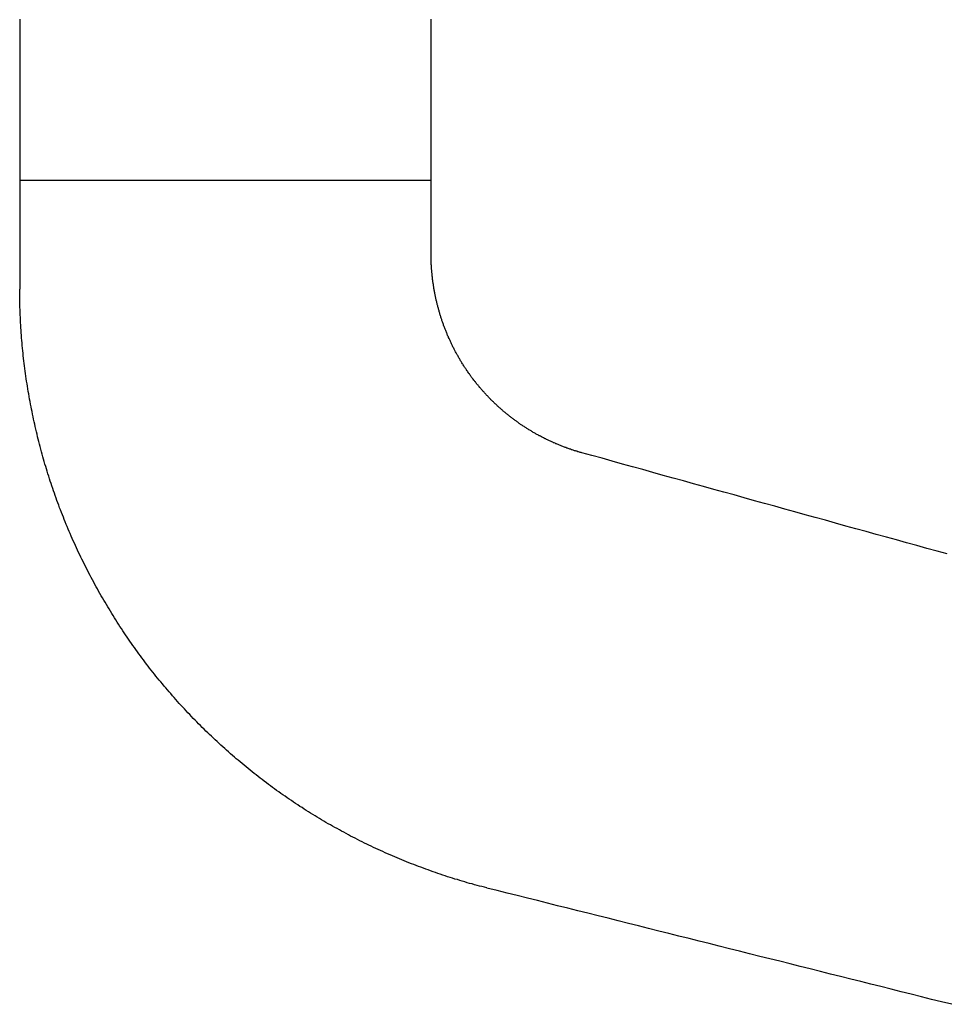
# Model space of a CAD drawing. Extents: x -231 to 59, y -181 to 1000.
# Drawn here: x -216 to -211, y 559 to 564 of the extents above; entities that cross this region are included whole.
import ezdxf

# ---------------------------------------------------------------- set-up
doc = ezdxf.new("R2010")
doc.units = 0
doc.header["$LTSCALE"] = 10
doc.linetypes.add('VERDECKT', pattern=[0.375, 0.25, -0.125])
doc.layers.get('0').update_dxf_attribs({"linetype": 'CONTINUOUS'})
doc.layers.add('STEMPEL', color=3, linetype='CONTINUOUS')

# ---------------------------------------------------------------- blocks, each defined once
blk = doc.blocks.new('A$C83A87D24')
at = {"color": 1, "linetype": 'VERDECKT', "extrusion": (2e-16, 1, -2e-16)}
blk.add_line((-63.5, 563), (-65.5, 563), dxfattribs=at)
at = {"color": 1}
for points in [[(-63.5, 562.64, 0), (-63.5, 562.64, 0), (-63.5, 562.641, 0), (-63.5, 562.641, 0), (-63.5, 562.641, 0), (-63.5, 562.641, 0), (-63.5, 562.641, 0), (-63.5, 562.641, 0), (-63.5, 562.641, 0), (-63.5, 562.641, 0), (-63.5, 562.642, 0), (-63.5, 562.642, 0), (-63.5, 562.642, 0), (-63.5, 562.643, 0), (-63.5, 562.643, 0), (-63.5, 562.643, 0), (-63.5, 562.644, 0), (-63.5, 562.644, 0), (-63.5, 562.644, 0), (-63.5, 562.645, 0), (-63.5, 562.645, 0), (-63.5, 562.646, 0), (-63.5, 562.646, 0), (-63.5, 562.647, 0), (-63.5, 562.647, 0), (-63.5, 562.648, 0), (-63.5, 562.649, 0), (-63.5, 562.649, 0), (-63.5, 562.65, 0), (-63.5, 562.651, 0), (-63.5, 562.651, 0), (-63.5, 562.652, 0), (-63.5, 562.653, 0), (-63.5, 562.654, 0), (-63.5, 562.654, 0), (-63.5, 562.655, 0), (-63.5, 562.656, 0), (-63.5, 562.657, 0), (-63.5, 562.658, 0), (-63.5, 562.659, 0), (-63.5, 562.66, 0), (-63.5, 562.661, 0), (-63.5, 562.662, 0), (-63.5, 562.663, 0), (-63.5, 562.664, 0), (-63.5, 562.665, 0), (-63.5, 562.666, 0), (-63.5, 562.667, 0), (-63.5, 562.668, 0), (-63.5, 562.67, 0), (-63.5, 562.671, 0), (-63.5, 562.672, 0), (-63.5, 562.673, 0), (-63.5, 562.675, 0), (-63.5, 562.676, 0), (-63.5, 562.677, 0), (-63.5, 562.679, 0), (-63.5, 562.68, 0), (-63.5, 562.681, 0), (-63.5, 562.683, 0), (-63.5, 562.684, 0), (-63.5, 562.686, 0), (-63.5, 562.687, 0), (-63.5, 562.689, 0), (-63.5, 562.69, 0), (-63.5, 562.692, 0), (-63.5, 562.693, 0), (-63.5, 562.695, 0), (-63.5, 562.697, 0), (-63.5, 562.698, 0), (-63.5, 562.7, 0), (-63.5, 562.702, 0), (-63.5, 562.703, 0), (-63.5, 562.705, 0), (-63.5, 562.707, 0), (-63.5, 562.709, 0), (-63.5, 562.711, 0), (-63.5, 562.713, 0), (-63.5, 562.714, 0), (-63.5, 562.716, 0), (-63.5, 562.718, 0), (-63.5, 562.72, 0), (-63.5, 562.722, 0), (-63.5, 562.724, 0), (-63.5, 562.726, 0), (-63.5, 562.728, 0), (-63.5, 562.73, 0), (-63.5, 562.733, 0), (-63.5, 562.735, 0), (-63.5, 562.737, 0), (-63.5, 562.739, 0), (-63.5, 562.741, 0), (-63.5, 562.743, 0), (-63.5, 562.746, 0), (-63.5, 562.748, 0), (-63.5, 562.75, 0), (-63.5, 562.753, 0), (-63.5, 562.755, 0), (-63.5, 562.757, 0), (-63.5, 562.76, 0), (-63.5, 562.762, 0), (-63.5, 562.765, 0), (-63.5, 562.767, 0), (-63.5, 562.77, 0), (-63.5, 562.772, 0), (-63.5, 562.775, 0), (-63.5, 562.777, 0), (-63.5, 562.78, 0), (-63.5, 562.782, 0), (-63.5, 562.785, 0), (-63.5, 562.788, 0), (-63.5, 562.79, 0), (-63.5, 562.793, 0), (-63.5, 562.796, 0), (-63.5, 562.799, 0), (-63.5, 562.802, 0), (-63.5, 562.804, 0), (-63.5, 562.807, 0), (-63.5, 562.81, 0), (-63.5, 562.813, 0), (-63.5, 562.816, 0), (-63.5, 562.819, 0), (-63.5, 562.822, 0), (-63.5, 562.825, 0), (-63.5, 562.828, 0), (-63.5, 562.831, 0), (-63.5, 562.834, 0), (-63.5, 562.837, 0), (-63.5, 562.84, 0), (-63.5, 562.843, 0), (-63.5, 562.846, 0), (-63.5, 562.849, 0), (-63.5, 562.853, 0), (-63.5, 562.856, 0), (-63.5, 562.859, 0), (-63.5, 562.862, 0), (-63.5, 562.866, 0), (-63.5, 562.869, 0), (-63.5, 562.872, 0), (-63.5, 562.876, 0), (-63.5, 562.879, 0), (-63.5, 562.883, 0), (-63.5, 562.886, 0), (-63.5, 562.889, 0), (-63.5, 562.893, 0), (-63.5, 562.896, 0), (-63.5, 562.9, 0), (-63.5, 562.904, 0), (-63.5, 562.907, 0), (-63.5, 562.911, 0), (-63.5, 562.914, 0), (-63.5, 562.918, 0), (-63.5, 562.922, 0), (-63.5, 562.925, 0), (-63.5, 562.929, 0), (-63.5, 562.933, 0), (-63.5, 562.937, 0), (-63.5, 562.94, 0), (-63.5, 562.944, 0), (-63.5, 562.948, 0), (-63.5, 562.952, 0), (-63.5, 562.956, 0), (-63.5, 562.96, 0), (-63.5, 562.964, 0), (-63.5, 562.968, 0), (-63.5, 562.972, 0), (-63.5, 562.976, 0), (-63.5, 562.98, 0), (-63.5, 562.984, 0), (-63.5, 562.988, 0), (-63.5, 562.992, 0), (-63.5, 562.996, 0), (-63.5, 563, 0), (-63.5, 563.004, 0), (-63.5, 563.009, 0), (-63.5, 563.013, 0), (-63.5, 563.017, 0), (-63.5, 563.021, 0), (-63.5, 563.026, 0), (-63.5, 563.03, 0), (-63.5, 563.034, 0), (-63.5, 563.039, 0), (-63.5, 563.043, 0), (-63.5, 563.047, 0), (-63.5, 563.052, 0), (-63.5, 563.056, 0), (-63.5, 563.061, 0), (-63.5, 563.065, 0), (-63.5, 563.07, 0), (-63.5, 563.074, 0), (-63.5, 563.079, 0), (-63.5, 563.084, 0), (-63.5, 563.088, 0), (-63.5, 563.093, 0), (-63.5, 563.098, 0), (-63.5, 563.102, 0), (-63.5, 563.107, 0), (-63.5, 563.112, 0), (-63.5, 563.116, 0), (-63.5, 563.121, 0), (-63.5, 563.126, 0), (-63.5, 563.131, 0), (-63.5, 563.136, 0), (-63.5, 563.141, 0), (-63.5, 563.145, 0), (-63.5, 563.15, 0), (-63.5, 563.155, 0), (-63.5, 563.16, 0), (-63.5, 563.165, 0), (-63.5, 563.17, 0), (-63.5, 563.175, 0), (-63.5, 563.18, 0), (-63.5, 563.185, 0), (-63.5, 563.191, 0), (-63.5, 563.196, 0), (-63.5, 563.201, 0), (-63.5, 563.206, 0), (-63.5, 563.211, 0), (-63.5, 563.216, 0), (-63.5, 563.222, 0), (-63.5, 563.227, 0), (-63.5, 563.232, 0), (-63.5, 563.237, 0), (-63.5, 563.243, 0), (-63.5, 563.248, 0), (-63.5, 563.253, 0), (-63.5, 563.259, 0), (-63.5, 563.264, 0), (-63.5, 563.27, 0), (-63.5, 563.275, 0), (-63.5, 563.281, 0), (-63.5, 563.286, 0), (-63.5, 563.292, 0), (-63.5, 563.297, 0), (-63.5, 563.303, 0), (-63.5, 563.308, 0), (-63.5, 563.314, 0), (-63.5, 563.32, 0), (-63.5, 563.325, 0), (-63.5, 563.331, 0), (-63.5, 563.337, 0), (-63.5, 563.342, 0), (-63.5, 563.348, 0), (-63.5, 563.354, 0), (-63.5, 563.36, 0), (-63.5, 563.365, 0), (-63.5, 563.371, 0), (-63.5, 563.377, 0), (-63.5, 563.383, 0), (-63.5, 563.389, 0), (-63.5, 563.395, 0), (-63.5, 563.401, 0), (-63.5, 563.407, 0), (-63.5, 563.413, 0), (-63.5, 563.419, 0), (-63.5, 563.425, 0), (-63.5, 563.431, 0), (-63.5, 563.437, 0), (-63.5, 563.443, 0), (-63.5, 563.449, 0), (-63.5, 563.455, 0), (-63.5, 563.462, 0), (-63.5, 563.468, 0), (-63.5, 563.474, 0), (-63.5, 563.48, 0), (-63.5, 563.486, 0), (-63.5, 563.493, 0), (-63.5, 563.499, 0), (-63.5, 563.505, 0), (-63.5, 563.512, 0), (-63.5, 563.518, 0), (-63.5, 563.525, 0), (-63.5, 563.531, 0), (-63.5, 563.537, 0), (-63.5, 563.544, 0), (-63.5, 563.55, 0), (-63.5, 563.557, 0), (-63.5, 563.563, 0), (-63.5, 563.57, 0), (-63.5, 563.577, 0), (-63.5, 563.583, 0), (-63.5, 563.59, 0), (-63.5, 563.596, 0), (-63.5, 563.603, 0), (-63.5, 563.61, 0), (-63.5, 563.617, 0), (-63.5, 563.623, 0), (-63.5, 563.63, 0), (-63.5, 563.637, 0), (-63.5, 563.644, 0), (-63.5, 563.651, 0), (-63.5, 563.657, 0), (-63.5, 563.664, 0), (-63.5, 563.671, 0), (-63.5, 563.678, 0), (-63.5, 563.685, 0), (-63.5, 563.692, 0), (-63.5, 563.699, 0), (-63.5, 563.706, 0), (-63.5, 563.713, 0), (-63.5, 563.72, 0), (-63.5, 563.727, 0), (-63.5, 563.734, 0), (-63.5, 563.741, 0), (-63.5, 563.749, 0), (-63.5, 563.756, 0), (-63.5, 563.763, 0), (-63.5, 563.77, 0), (-63.5, 563.777, 0), (-63.5, 563.785, 0)], [(-62.7671, 561.677, 0), (-62.771, 561.678, 0), (-62.7749, 561.679, 0), (-62.7788, 561.68, 0), (-62.7827, 561.681, 0), (-62.7866, 561.682, 0), (-62.7905, 561.684, 0), (-62.7944, 561.685, 0), (-62.7982, 561.686, 0), (-62.8021, 561.687, 0), (-62.806, 561.688, 0), (-62.8099, 561.69, 0), (-62.8137, 561.691, 0), (-62.8176, 561.692, 0), (-62.8215, 561.694, 0), (-62.8253, 561.695, 0), (-62.8292, 561.696, 0), (-62.833, 561.698, 0), (-62.8368, 561.699, 0), (-62.8407, 561.7, 0), (-62.8445, 561.702, 0), (-62.8483, 561.703, 0), (-62.8521, 561.705, 0), (-62.856, 561.706, 0), (-62.8598, 561.708, 0), (-62.8636, 561.709, 0), (-62.8674, 561.71, 0), (-62.8712, 561.712, 0), (-62.8749, 561.714, 0), (-62.8787, 561.715, 0), (-62.8825, 561.717, 0), (-62.8863, 561.718, 0), (-62.89, 561.72, 0), (-62.8938, 561.721, 0), (-62.8975, 561.723, 0), (-62.9013, 561.725, 0), (-62.905, 561.726, 0), (-62.9087, 561.728, 0), (-62.9125, 561.73, 0), (-62.9162, 561.731, 0), (-62.9199, 561.733, 0), (-62.9236, 561.735, 0), (-62.9273, 561.737, 0), (-62.931, 561.738, 0), (-62.9347, 561.74, 0), (-62.9383, 561.742, 0), (-62.942, 561.744, 0), (-62.9457, 561.745, 0), (-62.9493, 561.747, 0), (-62.9529, 561.749, 0), (-62.9566, 561.751, 0), (-62.9602, 561.753, 0), (-62.9638, 561.755, 0), (-62.9674, 561.757, 0), (-62.971, 561.759, 0), (-62.9746, 561.76, 0), (-62.9782, 561.762, 0), (-62.9818, 561.764, 0), (-62.9854, 561.766, 0), (-62.9889, 561.768, 0), (-62.9925, 561.77, 0), (-62.996, 561.772, 0), (-62.9996, 561.774, 0), (-63.0031, 561.776, 0), (-63.0066, 561.778, 0), (-63.0101, 561.781, 0), (-63.0136, 561.783, 0), (-63.0171, 561.785, 0), (-63.0206, 561.787, 0), (-63.0241, 561.789, 0), (-63.0275, 561.791, 0), (-63.031, 561.793, 0), (-63.0344, 561.795, 0), (-63.0379, 561.798, 0), (-63.0413, 561.8, 0), (-63.0447, 561.802, 0), (-63.0481, 561.804, 0), (-63.0515, 561.806, 0), (-63.0549, 561.809, 0), (-63.0582, 561.811, 0), (-63.0616, 561.813, 0), (-63.065, 561.815, 0), (-63.0683, 561.818, 0), (-63.0716, 561.82, 0), (-63.075, 561.822, 0), (-63.0783, 561.825, 0), (-63.0816, 561.827, 0), (-63.0849, 561.83, 0), (-63.0882, 561.832, 0), (-63.0915, 561.834, 0), (-63.0948, 561.837, 0), (-63.098, 561.839, 0), (-63.1013, 561.842, 0), (-63.1045, 561.844, 0), (-63.1078, 561.847, 0), (-63.111, 561.849, 0), (-63.1142, 561.852, 0), (-63.1174, 561.854, 0), (-63.1206, 561.857, 0), (-63.1238, 561.859, 0), (-63.127, 561.862, 0), (-63.1302, 561.864, 0), (-63.1333, 561.867, 0), (-63.1365, 561.869, 0), (-63.1396, 561.872, 0), (-63.1427, 561.875, 0), (-63.1459, 561.877, 0), (-63.149, 561.88, 0), (-63.1521, 561.883, 0), (-63.1551, 561.885, 0), (-63.1582, 561.888, 0), (-63.1613, 561.891, 0), (-63.1643, 561.893, 0), (-63.1674, 561.896, 0), (-63.1704, 561.899, 0), (-63.1735, 561.902, 0), (-63.1765, 561.904, 0), (-63.1795, 561.907, 0), (-63.1825, 561.91, 0), (-63.1854, 561.913, 0), (-63.1884, 561.915, 0), (-63.1914, 561.918, 0), (-63.1943, 561.921, 0), (-63.1972, 561.924, 0), (-63.2002, 561.927, 0), (-63.2031, 561.93, 0), (-63.206, 561.933, 0), (-63.2089, 561.935, 0), (-63.2117, 561.938, 0), (-63.2146, 561.941, 0), (-63.2174, 561.944, 0), (-63.2203, 561.947, 0), (-63.2231, 561.95, 0), (-63.2259, 561.953, 0), (-63.2287, 561.956, 0), (-63.2315, 561.959, 0), (-63.2343, 561.962, 0), (-63.2371, 561.965, 0), (-63.2398, 561.968, 0), (-63.2426, 561.971, 0), (-63.2453, 561.974, 0), (-63.248, 561.977, 0), (-63.2507, 561.98, 0), (-63.2534, 561.983, 0), (-63.2561, 561.986, 0), (-63.2587, 561.989, 0), (-63.2614, 561.992, 0), (-63.264, 561.995, 0), (-63.2666, 561.999, 0), (-63.2692, 562.002, 0), (-63.2718, 562.005, 0), (-63.2744, 562.008, 0), (-63.277, 562.011, 0), (-63.2795, 562.014, 0), (-63.2821, 562.017, 0), (-63.2846, 562.021, 0), (-63.2871, 562.024, 0), (-63.2896, 562.027, 0), (-63.2921, 562.03, 0), (-63.2946, 562.034, 0), (-63.297, 562.037, 0), (-63.2995, 562.04, 0), (-63.3019, 562.043, 0), (-63.3043, 562.046, 0), (-63.3067, 562.05, 0), (-63.3091, 562.053, 0), (-63.3115, 562.056, 0), (-63.3139, 562.06, 0), (-63.3162, 562.063, 0), (-63.3186, 562.066, 0), (-63.3209, 562.07, 0), (-63.3232, 562.073, 0), (-63.3255, 562.076, 0), (-63.3278, 562.08, 0), (-63.3301, 562.083, 0), (-63.3323, 562.086, 0), (-63.3346, 562.09, 0), (-63.3368, 562.093, 0), (-63.339, 562.097, 0), (-63.3412, 562.1, 0), (-63.3434, 562.104, 0), (-63.3456, 562.107, 0), (-63.3478, 562.11, 0), (-63.3499, 562.114, 0), (-63.3521, 562.117, 0), (-63.3542, 562.121, 0), (-63.3563, 562.124, 0), (-63.3584, 562.128, 0), (-63.3605, 562.131, 0), (-63.3625, 562.135, 0), (-63.3646, 562.138, 0), (-63.3666, 562.142, 0), (-63.3686, 562.146, 0), (-63.3707, 562.149, 0), (-63.3727, 562.153, 0), (-63.3746, 562.156, 0), (-63.3766, 562.16, 0), (-63.3786, 562.163, 0), (-63.3805, 562.167, 0), (-63.3824, 562.171, 0), (-63.3843, 562.174, 0), (-63.3862, 562.178, 0), (-63.3881, 562.181, 0), (-63.39, 562.185, 0), (-63.3918, 562.189, 0), (-63.3936, 562.192, 0), (-63.3955, 562.196, 0), (-63.3973, 562.2, 0), (-63.3991, 562.203, 0), (-63.4008, 562.207, 0), (-63.4026, 562.211, 0), (-63.4043, 562.214, 0), (-63.4061, 562.218, 0), (-63.4078, 562.222, 0), (-63.4095, 562.226, 0), (-63.4112, 562.229, 0), (-63.4128, 562.233, 0), (-63.4145, 562.237, 0), (-63.4161, 562.24, 0), (-63.4178, 562.244, 0), (-63.4194, 562.248, 0), (-63.421, 562.252, 0), (-63.4225, 562.255, 0), (-63.4241, 562.259, 0), (-63.4256, 562.263, 0), (-63.4272, 562.267, 0), (-63.4287, 562.271, 0), (-63.4302, 562.274, 0), (-63.4317, 562.278, 0), (-63.4331, 562.282, 0), (-63.4346, 562.286, 0), (-63.436, 562.29, 0), (-63.4375, 562.293, 0), (-63.4389, 562.297, 0), (-63.4402, 562.301, 0), (-63.4416, 562.305, 0), (-63.443, 562.309, 0), (-63.4443, 562.313, 0), (-63.4456, 562.316, 0), (-63.4469, 562.32, 0), (-63.4482, 562.324, 0), (-63.4495, 562.328, 0), (-63.4508, 562.332, 0), (-63.452, 562.336, 0), (-63.4532, 562.34, 0), (-63.4545, 562.343, 0), (-63.4557, 562.347, 0), (-63.4568, 562.351, 0), (-63.458, 562.355, 0), (-63.4592, 562.359, 0), (-63.4603, 562.363, 0), (-63.4614, 562.367, 0), (-63.4625, 562.371, 0), (-63.4636, 562.375, 0), (-63.4647, 562.379, 0), (-63.4658, 562.383, 0), (-63.4668, 562.387, 0), (-63.4678, 562.391, 0), (-63.4689, 562.394, 0), (-63.4699, 562.398, 0), (-63.4708, 562.402, 0), (-63.4718, 562.406, 0), (-63.4727, 562.41, 0), (-63.4737, 562.414, 0), (-63.4746, 562.418, 0), (-63.4755, 562.422, 0), (-63.4764, 562.426, 0), (-63.4773, 562.43, 0), (-63.4781, 562.434, 0), (-63.479, 562.438, 0), (-63.4798, 562.442, 0), (-63.4806, 562.446, 0), (-63.4814, 562.45, 0), (-63.4822, 562.455, 0), (-63.4829, 562.459, 0), (-63.4837, 562.463, 0), (-63.4844, 562.467, 0), (-63.4851, 562.471, 0), (-63.4858, 562.475, 0), (-63.4865, 562.479, 0), (-63.4871, 562.483, 0), (-63.4878, 562.487, 0), (-63.4884, 562.491, 0), (-63.489, 562.495, 0), (-63.4896, 562.499, 0), (-63.4902, 562.503, 0), (-63.4908, 562.507, 0), (-63.4913, 562.511, 0), (-63.4918, 562.515, 0), (-63.4923, 562.519, 0), (-63.4928, 562.523, 0), (-63.4933, 562.527, 0), (-63.4938, 562.531, 0), (-63.4942, 562.535, 0), (-63.4947, 562.54, 0), (-63.4951, 562.544, 0), (-63.4955, 562.548, 0), (-63.4959, 562.552, 0), (-63.4962, 562.556, 0), (-63.4966, 562.56, 0), (-63.4969, 562.564, 0), (-63.4972, 562.568, 0), (-63.4975, 562.572, 0), (-63.4978, 562.576, 0), (-63.4981, 562.58, 0), (-63.4983, 562.584, 0), (-63.4986, 562.588, 0), (-63.4988, 562.592, 0), (-63.499, 562.596, 0), (-63.4991, 562.6, 0), (-63.4993, 562.604, 0), (-63.4994, 562.608, 0), (-63.4996, 562.612, 0), (-63.4997, 562.616, 0), (-63.4998, 562.62, 0), (-63.4999, 562.624, 0), (-63.4999, 562.628, 0), (-63.5, 562.632, 0), (-63.5, 562.636, 0), (-63.5, 562.64, 0)], [(-62.7671, 561.677, 0), (-62.7671, 561.677, 0), (-62.7671, 561.677, 0), (-62.7671, 561.677, 0), (-62.7671, 561.677, 0), (-62.7671, 561.677, 0), (-62.7671, 561.677, 0), (-62.7671, 561.677, 0), (-62.7671, 561.677, 0), (-62.7671, 561.677, 0), (-62.7671, 561.677, 0), (-62.7671, 561.677, 0), (-62.7671, 561.677, 0), (-62.7671, 561.677, 0), (-62.7671, 561.677, 0), (-62.7671, 561.677, 0), (-62.7671, 561.677, 0), (-62.7671, 561.677, 0), (-62.7671, 561.677, 0), (-62.7671, 561.677, 0), (-62.7671, 561.677, 0), (-62.7671, 561.677, 0), (-62.7671, 561.677, 0), (-62.7671, 561.677, 0), (-62.7671, 561.677, 0), (-62.7671, 561.677, 0), (-62.7671, 561.677, 0), (-62.7671, 561.677, 0), (-62.7671, 561.677, 0), (-62.7671, 561.677, 0), (-62.7671, 561.677, 0), (-62.7671, 561.677, 0), (-62.7671, 561.677, 0), (-62.7671, 561.677, 0), (-62.7671, 561.677, 0), (-62.7671, 561.677, 0), (-62.7671, 561.677, 0), (-62.7671, 561.677, 0), (-62.7671, 561.677, 0), (-62.7671, 561.677, 0), (-62.7671, 561.677, 0), (-62.7671, 561.677, 0), (-62.7671, 561.677, 0), (-62.7671, 561.677, 0), (-62.7671, 561.677, 0), (-62.7671, 561.677, 0), (-62.7671, 561.677, 0), (-62.7671, 561.677, 0), (-62.7671, 561.677, 0), (-62.7671, 561.677, 0), (-62.7671, 561.677, 0), (-62.7671, 561.677, 0), (-62.7671, 561.677, 0), (-62.7671, 561.677, 0), (-62.7671, 561.677, 0), (-62.7671, 561.677, 0), (-62.7671, 561.677, 0), (-62.7671, 561.677, 0), (-62.7671, 561.677, 0), (-62.7671, 561.677, 0), (-62.7671, 561.677, 0), (-62.7671, 561.677, 0), (-62.7671, 561.677, 0), (-62.7671, 561.677, 0), (-62.7671, 561.677, 0), (-62.7671, 561.677, 0), (-62.7671, 561.677, 0), (-62.7671, 561.677, 0), (-62.7671, 561.677, 0), (-62.7671, 561.677, 0), (-62.7671, 561.677, 0), (-62.7671, 561.677, 0), (-62.7671, 561.677, 0), (-62.7671, 561.677, 0), (-62.7671, 561.677, 0), (-62.7671, 561.677, 0), (-62.7671, 561.677, 0), (-62.7671, 561.677, 0), (-62.7671, 561.677, 0), (-62.7671, 561.677, 0), (-62.7671, 561.677, 0), (-62.7671, 561.677, 0), (-62.7671, 561.677, 0), (-62.7671, 561.677, 0), (-62.7671, 561.677, 0), (-62.7671, 561.677, 0), (-62.7671, 561.677, 0), (-62.7671, 561.677, 0), (-62.7671, 561.677, 0), (-62.7671, 561.677, 0), (-62.7671, 561.677, 0), (-62.7671, 561.677, 0), (-62.7671, 561.677, 0), (-62.7671, 561.677, 0), (-62.7671, 561.677, 0), (-62.7671, 561.677, 0), (-62.7671, 561.677, 0), (-62.7671, 561.677, 0), (-62.7671, 561.677, 0), (-62.7671, 561.677, 0), (-62.7671, 561.677, 0), (-62.7671, 561.677, 0), (-62.7671, 561.677, 0), (-62.7671, 561.677, 0), (-62.7671, 561.677, 0), (-62.7671, 561.677, 0), (-62.7671, 561.677, 0), (-62.7671, 561.677, 0), (-62.7671, 561.677, 0), (-62.7671, 561.677, 0), (-62.7671, 561.677, 0), (-62.7671, 561.677, 0), (-62.7671, 561.677, 0), (-62.7671, 561.677, 0), (-62.7671, 561.677, 0), (-62.7671, 561.677, 0), (-62.7671, 561.677, 0), (-62.7671, 561.677, 0), (-62.7671, 561.677, 0), (-62.7671, 561.677, 0), (-62.7671, 561.677, 0), (-62.7671, 561.677, 0), (-62.7671, 561.677, 0), (-62.7671, 561.677, 0), (-62.7671, 561.677, 0), (-62.7671, 561.677, 0), (-62.7671, 561.677, 0), (-62.7671, 561.677, 0)], [(-60.9906, 561.185, 0), (-61.0399, 561.198, 0), (-61.0893, 561.212, 0), (-61.1386, 561.226, 0), (-61.188, 561.239, 0), (-61.2373, 561.253, 0), (-61.2867, 561.267, 0), (-61.336, 561.28, 0), (-61.3853, 561.294, 0), (-61.4347, 561.308, 0), (-61.484, 561.321, 0), (-61.5334, 561.335, 0), (-61.5827, 561.349, 0), (-61.6321, 561.362, 0), (-61.6814, 561.376, 0), (-61.7308, 561.39, 0), (-61.7801, 561.403, 0), (-61.8295, 561.417, 0), (-61.8788, 561.431, 0), (-61.9282, 561.444, 0), (-61.9775, 561.458, 0), (-62.0269, 561.472, 0), (-62.0762, 561.485, 0), (-62.1255, 561.499, 0), (-62.1749, 561.513, 0), (-62.2242, 561.526, 0), (-62.2736, 561.54, 0), (-62.3229, 561.554, 0), (-62.3723, 561.567, 0), (-62.4216, 561.581, 0), (-62.471, 561.595, 0), (-62.5203, 561.608, 0), (-62.5697, 561.622, 0), (-62.619, 561.636, 0), (-62.6684, 561.65, 0), (-62.7177, 561.663, 0), (-62.767, 561.677, 0)], [(-63.2284, 559.562, 0), (-63.2284, 559.562, 0), (-63.2284, 559.562, 0), (-63.2284, 559.562, 0), (-63.2284, 559.562, 0), (-63.2284, 559.562, 0), (-63.2284, 559.562, 0), (-63.2284, 559.562, 0), (-63.2284, 559.562, 0), (-63.2284, 559.562, 0), (-63.2284, 559.562, 0), (-63.2284, 559.562, 0), (-63.2284, 559.562, 0), (-63.2284, 559.562, 0), (-63.2284, 559.562, 0), (-63.2284, 559.562, 0), (-63.2284, 559.562, 0), (-63.2284, 559.562, 0), (-63.2284, 559.562, 0), (-63.2284, 559.562, 0), (-63.2284, 559.562, 0), (-63.2284, 559.562, 0), (-63.2284, 559.562, 0), (-63.2284, 559.562, 0), (-63.2284, 559.562, 0), (-63.2284, 559.562, 0), (-63.2284, 559.562, 0), (-63.2284, 559.562, 0), (-63.2284, 559.562, 0), (-63.2284, 559.562, 0), (-63.2284, 559.562, 0), (-63.2284, 559.562, 0), (-63.2284, 559.562, 0), (-63.2284, 559.562, 0), (-63.2284, 559.562, 0), (-63.2284, 559.562, 0), (-63.2284, 559.562, 0), (-63.2284, 559.562, 0), (-63.2284, 559.562, 0), (-63.2284, 559.562, 0), (-63.2284, 559.562, 0), (-63.2284, 559.562, 0), (-63.2284, 559.562, 0), (-63.2284, 559.562, 0), (-63.2284, 559.562, 0), (-63.2284, 559.562, 0), (-63.2284, 559.562, 0), (-63.2284, 559.562, 0), (-63.2284, 559.562, 0), (-63.2284, 559.562, 0), (-63.2284, 559.562, 0), (-63.2284, 559.562, 0), (-63.2284, 559.562, 0), (-63.2284, 559.562, 0), (-63.2284, 559.562, 0), (-63.2284, 559.562, 0), (-63.2284, 559.562, 0), (-63.2284, 559.562, 0), (-63.2284, 559.562, 0), (-63.2284, 559.562, 0), (-63.2284, 559.562, 0), (-63.2284, 559.562, 0), (-63.2284, 559.562, 0), (-63.2284, 559.562, 0), (-63.2284, 559.562, 0), (-63.2284, 559.562, 0), (-63.2284, 559.562, 0), (-63.2284, 559.562, 0), (-63.2284, 559.562, 0), (-63.2284, 559.562, 0), (-63.2284, 559.562, 0), (-63.2284, 559.562, 0), (-63.2284, 559.562, 0), (-63.2284, 559.562, 0), (-63.2284, 559.562, 0), (-63.2284, 559.562, 0), (-63.2284, 559.562, 0), (-63.2284, 559.562, 0), (-63.2284, 559.562, 0), (-63.2284, 559.562, 0), (-63.2284, 559.562, 0), (-63.2284, 559.562, 0), (-63.2284, 559.562, 0), (-63.2284, 559.562, 0), (-63.2284, 559.562, 0), (-63.2284, 559.562, 0), (-63.2284, 559.562, 0), (-63.2284, 559.562, 0), (-63.2284, 559.562, 0), (-63.2284, 559.562, 0), (-63.2284, 559.562, 0), (-63.2284, 559.562, 0), (-63.2284, 559.562, 0), (-63.2284, 559.562, 0), (-63.2284, 559.562, 0), (-63.2284, 559.562, 0), (-63.2284, 559.562, 0), (-63.2284, 559.562, 0), (-63.2284, 559.562, 0), (-63.2284, 559.562, 0), (-63.2284, 559.562, 0), (-63.2284, 559.562, 0), (-63.2284, 559.562, 0), (-63.2284, 559.562, 0), (-63.2284, 559.562, 0), (-63.2284, 559.562, 0), (-63.2284, 559.562, 0), (-63.2284, 559.562, 0), (-63.2284, 559.562, 0), (-63.2285, 559.562, 0), (-63.2285, 559.562, 0), (-63.2285, 559.562, 0), (-63.2285, 559.562, 0), (-63.2285, 559.562, 0), (-63.2285, 559.562, 0), (-63.2285, 559.562, 0), (-63.2285, 559.562, 0), (-63.2285, 559.562, 0), (-63.2285, 559.562, 0), (-63.2285, 559.562, 0), (-63.2285, 559.562, 0), (-63.2285, 559.562, 0), (-63.2285, 559.562, 0), (-63.2285, 559.562, 0), (-63.2285, 559.562, 0), (-63.2285, 559.562, 0), (-63.2285, 559.562, 0), (-63.2285, 559.562, 0)]]:
    blk.add_polyline3d(points, dxfattribs=at)
at = {"color": 3}
for points in [[(-65.5, 563.785, 0), (-65.5, 563.781, 0), (-65.5, 563.776, 0), (-65.5, 563.772, 0), (-65.5, 563.768, 0), (-65.5, 563.764, 0), (-65.5, 563.76, 0), (-65.5, 563.756, 0), (-65.5, 563.752, 0), (-65.5, 563.748, 0), (-65.5, 563.744, 0), (-65.5, 563.74, 0), (-65.5, 563.736, 0), (-65.5, 563.732, 0), (-65.5, 563.728, 0), (-65.5, 563.724, 0), (-65.5, 563.72, 0), (-65.5, 563.716, 0), (-65.5, 563.712, 0), (-65.5, 563.708, 0), (-65.5, 563.704, 0), (-65.5, 563.7, 0), (-65.5, 563.696, 0), (-65.5, 563.692, 0), (-65.5, 563.688, 0), (-65.5, 563.684, 0), (-65.5, 563.68, 0), (-65.5, 563.676, 0), (-65.5, 563.672, 0), (-65.5, 563.668, 0), (-65.5, 563.664, 0), (-65.5, 563.66, 0), (-65.5, 563.656, 0), (-65.5, 563.653, 0), (-65.5, 563.649, 0), (-65.5, 563.645, 0), (-65.5, 563.641, 0), (-65.5, 563.637, 0), (-65.5, 563.633, 0), (-65.5, 563.629, 0), (-65.5, 563.625, 0), (-65.5, 563.622, 0), (-65.5, 563.618, 0), (-65.5, 563.614, 0), (-65.5, 563.61, 0), (-65.5, 563.606, 0), (-65.5, 563.602, 0), (-65.5, 563.599, 0), (-65.5, 563.595, 0), (-65.5, 563.591, 0), (-65.5, 563.587, 0), (-65.5, 563.583, 0), (-65.5, 563.58, 0), (-65.5, 563.576, 0), (-65.5, 563.572, 0), (-65.5, 563.568, 0), (-65.5, 563.565, 0), (-65.5, 563.561, 0), (-65.5, 563.557, 0), (-65.5, 563.553, 0), (-65.5, 563.55, 0), (-65.5, 563.546, 0), (-65.5, 563.542, 0), (-65.5, 563.538, 0), (-65.5, 563.535, 0), (-65.5, 563.531, 0), (-65.5, 563.527, 0), (-65.5, 563.524, 0), (-65.5, 563.52, 0), (-65.5, 563.516, 0), (-65.5, 563.513, 0), (-65.5, 563.509, 0), (-65.5, 563.505, 0), (-65.5, 563.502, 0), (-65.5, 563.498, 0), (-65.5, 563.494, 0), (-65.5, 563.491, 0), (-65.5, 563.487, 0), (-65.5, 563.484, 0), (-65.5, 563.48, 0), (-65.5, 563.476, 0), (-65.5, 563.473, 0), (-65.5, 563.469, 0), (-65.5, 563.466, 0), (-65.5, 563.462, 0), (-65.5, 563.458, 0), (-65.5, 563.455, 0), (-65.5, 563.451, 0), (-65.5, 563.448, 0), (-65.5, 563.444, 0), (-65.5, 563.441, 0), (-65.5, 563.437, 0), (-65.5, 563.434, 0), (-65.5, 563.43, 0), (-65.5, 563.427, 0), (-65.5, 563.423, 0), (-65.5, 563.42, 0), (-65.5, 563.416, 0), (-65.5, 563.413, 0), (-65.5, 563.409, 0), (-65.5, 563.406, 0), (-65.5, 563.402, 0), (-65.5, 563.399, 0), (-65.5, 563.395, 0), (-65.5, 563.392, 0), (-65.5, 563.388, 0), (-65.5, 563.385, 0), (-65.5, 563.381, 0), (-65.5, 563.378, 0), (-65.5, 563.375, 0), (-65.5, 563.371, 0), (-65.5, 563.368, 0), (-65.5, 563.364, 0), (-65.5, 563.361, 0), (-65.5, 563.358, 0), (-65.5, 563.354, 0), (-65.5, 563.351, 0), (-65.5, 563.347, 0), (-65.5, 563.344, 0), (-65.5, 563.341, 0), (-65.5, 563.337, 0), (-65.5, 563.334, 0), (-65.5, 563.331, 0), (-65.5, 563.327, 0), (-65.5, 563.324, 0), (-65.5, 563.321, 0), (-65.5, 563.317, 0), (-65.5, 563.314, 0), (-65.5, 563.311, 0), (-65.5, 563.307, 0), (-65.5, 563.304, 0), (-65.5, 563.301, 0), (-65.5, 563.298, 0), (-65.5, 563.294, 0), (-65.5, 563.291, 0), (-65.5, 563.288, 0), (-65.5, 563.285, 0), (-65.5, 563.281, 0), (-65.5, 563.278, 0), (-65.5, 563.275, 0), (-65.5, 563.272, 0), (-65.5, 563.268, 0), (-65.5, 563.265, 0), (-65.5, 563.262, 0), (-65.5, 563.259, 0), (-65.5, 563.256, 0), (-65.5, 563.252, 0), (-65.5, 563.249, 0), (-65.5, 563.246, 0), (-65.5, 563.243, 0), (-65.5, 563.24, 0), (-65.5, 563.236, 0), (-65.5, 563.233, 0), (-65.5, 563.23, 0), (-65.5, 563.227, 0), (-65.5, 563.224, 0), (-65.5, 563.221, 0), (-65.5, 563.218, 0), (-65.5, 563.214, 0), (-65.5, 563.211, 0), (-65.5, 563.208, 0), (-65.5, 563.205, 0), (-65.5, 563.202, 0), (-65.5, 563.199, 0), (-65.5, 563.196, 0), (-65.5, 563.193, 0), (-65.5, 563.19, 0), (-65.5, 563.187, 0), (-65.5, 563.184, 0), (-65.5, 563.181, 0), (-65.5, 563.178, 0), (-65.5, 563.175, 0), (-65.5, 563.171, 0), (-65.5, 563.168, 0), (-65.5, 563.165, 0), (-65.5, 563.162, 0), (-65.5, 563.159, 0), (-65.5, 563.156, 0), (-65.5, 563.153, 0), (-65.5, 563.15, 0), (-65.5, 563.147, 0), (-65.5, 563.144, 0), (-65.5, 563.142, 0), (-65.5, 563.139, 0), (-65.5, 563.136, 0), (-65.5, 563.133, 0), (-65.5, 563.13, 0), (-65.5, 563.127, 0), (-65.5, 563.124, 0), (-65.5, 563.121, 0), (-65.5, 563.118, 0), (-65.5, 563.115, 0), (-65.5, 563.112, 0), (-65.5, 563.109, 0), (-65.5, 563.106, 0), (-65.5, 563.103, 0), (-65.5, 563.101, 0), (-65.5, 563.098, 0), (-65.5, 563.095, 0), (-65.5, 563.092, 0), (-65.5, 563.089, 0), (-65.5, 563.086, 0), (-65.5, 563.083, 0), (-65.5, 563.081, 0), (-65.5, 563.078, 0), (-65.5, 563.075, 0), (-65.5, 563.072, 0), (-65.5, 563.069, 0), (-65.5, 563.066, 0), (-65.5, 563.064, 0), (-65.5, 563.061, 0), (-65.5, 563.058, 0), (-65.5, 563.055, 0), (-65.5, 563.052, 0), (-65.5, 563.05, 0), (-65.5, 563.047, 0), (-65.5, 563.044, 0), (-65.5, 563.041, 0), (-65.5, 563.039, 0), (-65.5, 563.036, 0), (-65.5, 563.033, 0), (-65.5, 563.03, 0), (-65.5, 563.028, 0), (-65.5, 563.025, 0), (-65.5, 563.022, 0), (-65.5, 563.02, 0), (-65.5, 563.017, 0), (-65.5, 563.014, 0), (-65.5, 563.012, 0), (-65.5, 563.009, 0), (-65.5, 563.006, 0), (-65.5, 563.004, 0), (-65.5, 563.001, 0), (-65.5, 562.998, 0), (-65.5, 562.996, 0), (-65.5, 562.993, 0), (-65.5, 562.99, 0), (-65.5, 562.988, 0), (-65.5, 562.985, 0), (-65.5, 562.982, 0), (-65.5, 562.98, 0), (-65.5, 562.977, 0), (-65.5, 562.975, 0), (-65.5, 562.972, 0), (-65.5, 562.97, 0), (-65.5, 562.967, 0), (-65.5, 562.964, 0), (-65.5, 562.962, 0), (-65.5, 562.959, 0), (-65.5, 562.957, 0), (-65.5, 562.954, 0), (-65.5, 562.952, 0), (-65.5, 562.949, 0), (-65.5, 562.947, 0), (-65.5, 562.944, 0), (-65.5, 562.942, 0), (-65.5, 562.939, 0), (-65.5, 562.937, 0), (-65.5, 562.934, 0), (-65.5, 562.932, 0), (-65.5, 562.929, 0), (-65.5, 562.927, 0), (-65.5, 562.924, 0), (-65.5, 562.922, 0), (-65.5, 562.919, 0), (-65.5, 562.917, 0), (-65.5, 562.914, 0), (-65.5, 562.912, 0), (-65.5, 562.909, 0), (-65.5, 562.907, 0), (-65.5, 562.905, 0), (-65.5, 562.902, 0), (-65.5, 562.9, 0), (-65.5, 562.897, 0), (-65.5, 562.895, 0), (-65.5, 562.893, 0), (-65.5, 562.89, 0), (-65.5, 562.888, 0), (-65.5, 562.886, 0), (-65.5, 562.883, 0), (-65.5, 562.881, 0), (-65.5, 562.879, 0), (-65.5, 562.876, 0), (-65.5, 562.874, 0), (-65.5, 562.872, 0), (-65.5, 562.869, 0), (-65.5, 562.867, 0), (-65.5, 562.865, 0), (-65.5, 562.862, 0), (-65.5, 562.86, 0), (-65.5, 562.858, 0), (-65.5, 562.855, 0), (-65.5, 562.853, 0), (-65.5, 562.851, 0), (-65.5, 562.849, 0), (-65.5, 562.846, 0), (-65.5, 562.844, 0), (-65.5, 562.842, 0), (-65.5, 562.84, 0), (-65.5, 562.837, 0), (-65.5, 562.835, 0), (-65.5, 562.833, 0), (-65.5, 562.831, 0), (-65.5, 562.829, 0), (-65.5, 562.826, 0), (-65.5, 562.824, 0), (-65.5, 562.822, 0), (-65.5, 562.82, 0), (-65.5, 562.818, 0), (-65.5, 562.816, 0), (-65.5, 562.813, 0), (-65.5, 562.811, 0), (-65.5, 562.809, 0), (-65.5, 562.807, 0), (-65.5, 562.805, 0), (-65.5, 562.803, 0), (-65.5, 562.801, 0), (-65.5, 562.799, 0), (-65.5, 562.796, 0), (-65.5, 562.794, 0), (-65.5, 562.792, 0), (-65.5, 562.79, 0), (-65.5, 562.788, 0), (-65.5, 562.786, 0), (-65.5, 562.784, 0), (-65.5, 562.782, 0), (-65.5, 562.78, 0), (-65.5, 562.778, 0), (-65.5, 562.776, 0), (-65.5, 562.774, 0), (-65.5, 562.772, 0), (-65.5, 562.77, 0), (-65.5, 562.768, 0), (-65.5, 562.766, 0), (-65.5, 562.764, 0), (-65.5, 562.762, 0), (-65.5, 562.76, 0), (-65.5, 562.758, 0), (-65.5, 562.756, 0), (-65.5, 562.754, 0), (-65.5, 562.752, 0), (-65.5, 562.75, 0), (-65.5, 562.748, 0), (-65.5, 562.746, 0), (-65.5, 562.744, 0), (-65.5, 562.742, 0), (-65.5, 562.74, 0), (-65.5, 562.738, 0), (-65.5, 562.737, 0), (-65.5, 562.735, 0), (-65.5, 562.733, 0), (-65.5, 562.731, 0), (-65.5, 562.729, 0), (-65.5, 562.727, 0), (-65.5, 562.725, 0), (-65.5, 562.723, 0), (-65.5, 562.722, 0), (-65.5, 562.72, 0), (-65.5, 562.718, 0), (-65.5, 562.716, 0), (-65.5, 562.714, 0), (-65.5, 562.712, 0), (-65.5, 562.711, 0), (-65.5, 562.709, 0), (-65.5, 562.707, 0), (-65.5, 562.705, 0), (-65.5, 562.704, 0), (-65.5, 562.702, 0), (-65.5, 562.7, 0), (-65.5, 562.698, 0), (-65.5, 562.696, 0), (-65.5, 562.695, 0), (-65.5, 562.693, 0), (-65.5, 562.691, 0), (-65.5, 562.69, 0), (-65.5, 562.688, 0), (-65.5, 562.686, 0), (-65.5, 562.684, 0), (-65.5, 562.683, 0), (-65.5, 562.681, 0), (-65.5, 562.679, 0), (-65.5, 562.678, 0), (-65.5, 562.676, 0), (-65.5, 562.674, 0), (-65.5, 562.673, 0), (-65.5, 562.671, 0), (-65.5, 562.669, 0), (-65.5, 562.668, 0), (-65.5, 562.666, 0), (-65.5, 562.664, 0), (-65.5, 562.663, 0), (-65.5, 562.661, 0), (-65.5, 562.66, 0), (-65.5, 562.658, 0), (-65.5, 562.656, 0), (-65.5, 562.655, 0), (-65.5, 562.653, 0), (-65.5, 562.652, 0), (-65.5, 562.65, 0), (-65.5, 562.649, 0), (-65.5, 562.647, 0), (-65.5, 562.645, 0), (-65.5, 562.644, 0), (-65.5, 562.642, 0), (-65.5, 562.641, 0), (-65.5, 562.639, 0), (-65.5, 562.638, 0), (-65.5, 562.636, 0), (-65.5, 562.635, 0), (-65.5, 562.633, 0), (-65.5, 562.632, 0), (-65.5, 562.63, 0), (-65.5, 562.629, 0), (-65.5, 562.627, 0), (-65.5, 562.626, 0), (-65.5, 562.625, 0), (-65.5, 562.623, 0), (-65.5, 562.622, 0), (-65.5, 562.62, 0), (-65.5, 562.619, 0), (-65.5, 562.617, 0), (-65.5, 562.616, 0), (-65.5, 562.615, 0), (-65.5, 562.613, 0), (-65.5, 562.612, 0), (-65.5, 562.61, 0), (-65.5, 562.609, 0), (-65.5, 562.608, 0), (-65.5, 562.606, 0), (-65.5, 562.605, 0), (-65.5, 562.604, 0), (-65.5, 562.602, 0), (-65.5, 562.601, 0), (-65.5, 562.6, 0), (-65.5, 562.598, 0), (-65.5, 562.597, 0), (-65.5, 562.596, 0), (-65.5, 562.594, 0), (-65.5, 562.593, 0), (-65.5, 562.592, 0), (-65.5, 562.591, 0), (-65.5, 562.589, 0), (-65.5, 562.588, 0), (-65.5, 562.587, 0), (-65.5, 562.586, 0), (-65.5, 562.584, 0), (-65.5, 562.583, 0), (-65.5, 562.582, 0), (-65.5, 562.581, 0), (-65.5, 562.579, 0), (-65.5, 562.578, 0), (-65.5, 562.577, 0), (-65.5, 562.576, 0), (-65.5, 562.575, 0), (-65.5, 562.573, 0), (-65.5, 562.572, 0), (-65.5, 562.571, 0), (-65.5, 562.57, 0), (-65.5, 562.569, 0), (-65.5, 562.568, 0), (-65.5, 562.566, 0), (-65.5, 562.565, 0), (-65.5, 562.564, 0), (-65.5, 562.563, 0), (-65.5, 562.562, 0), (-65.5, 562.561, 0), (-65.5, 562.56, 0), (-65.5, 562.559, 0), (-65.5, 562.558, 0), (-65.5, 562.557, 0), (-65.5, 562.555, 0), (-65.5, 562.554, 0), (-65.5, 562.553, 0), (-65.5, 562.552, 0), (-65.5, 562.551, 0), (-65.5, 562.55, 0), (-65.5, 562.549, 0), (-65.5, 562.548, 0), (-65.5, 562.547, 0), (-65.5, 562.546, 0), (-65.5, 562.545, 0), (-65.5, 562.544, 0), (-65.5, 562.543, 0), (-65.5, 562.542, 0), (-65.5, 562.541, 0), (-65.5, 562.54, 0), (-65.5, 562.539, 0), (-65.5, 562.538, 0), (-65.5, 562.537, 0), (-65.5, 562.536, 0), (-65.5, 562.535, 0), (-65.5, 562.534, 0), (-65.5, 562.534, 0), (-65.5, 562.533, 0), (-65.5, 562.532, 0), (-65.5, 562.531, 0), (-65.5, 562.53, 0), (-65.5, 562.529, 0), (-65.5, 562.528, 0), (-65.5, 562.527, 0), (-65.5, 562.526, 0), (-65.5, 562.526, 0), (-65.5, 562.525, 0), (-65.5, 562.524, 0), (-65.5, 562.523, 0), (-65.5, 562.522, 0), (-65.5, 562.521, 0), (-65.5, 562.521, 0), (-65.5, 562.52, 0), (-65.5, 562.519, 0), (-65.5, 562.518, 0), (-65.5, 562.517, 0), (-65.5, 562.517, 0), (-65.5, 562.516, 0), (-65.5, 562.515, 0), (-65.5, 562.514, 0), (-65.5, 562.513, 0), (-65.5, 562.513, 0), (-65.5, 562.512, 0), (-65.5, 562.511, 0), (-65.5, 562.51, 0), (-65.5, 562.51, 0), (-65.5, 562.509, 0), (-65.5, 562.508, 0), (-65.5, 562.508, 0), (-65.5, 562.507, 0), (-65.5, 562.506, 0), (-65.5, 562.506, 0), (-65.5, 562.505, 0), (-65.5, 562.504, 0), (-65.5, 562.504, 0), (-65.5, 562.503, 0), (-65.5, 562.502, 0), (-65.5, 562.502, 0), (-65.5, 562.501, 0), (-65.5, 562.5, 0), (-65.5, 562.5, 0), (-65.5, 562.499, 0), (-65.5, 562.498, 0), (-65.5, 562.498, 0), (-65.5, 562.497, 0), (-65.5, 562.497, 0), (-65.5, 562.496, 0), (-65.5, 562.496, 0), (-65.5, 562.495, 0), (-65.5, 562.494, 0), (-65.5, 562.494, 0), (-65.5, 562.493, 0), (-65.5, 562.493, 0), (-65.5, 562.492, 0), (-65.5, 562.492, 0), (-65.5, 562.491, 0), (-65.5, 562.491, 0), (-65.5, 562.49, 0), (-65.5, 562.49, 0), (-65.5, 562.489, 0), (-65.5, 562.489, 0), (-65.5, 562.488, 0), (-65.5, 562.488, 0), (-65.5, 562.487, 0), (-65.5, 562.487, 0), (-65.5, 562.486, 0), (-65.5, 562.486, 0), (-65.5, 562.486, 0), (-65.5, 562.485, 0), (-65.5, 562.485, 0), (-65.5, 562.484, 0), (-65.5, 562.484, 0), (-65.5, 562.483, 0), (-65.5, 562.483, 0), (-65.5, 562.483, 0), (-65.5, 562.482, 0), (-65.5, 562.482, 0), (-65.5, 562.482, 0), (-65.5, 562.481, 0), (-65.5, 562.481, 0), (-65.5, 562.48, 0), (-65.5, 562.48, 0), (-65.5, 562.48, 0), (-65.5, 562.479, 0), (-65.5, 562.479, 0), (-65.5, 562.479, 0), (-65.5, 562.478, 0), (-65.5, 562.478, 0), (-65.5, 562.478, 0), (-65.5, 562.478, 0), (-65.5, 562.477, 0), (-65.5, 562.477, 0), (-65.5, 562.477, 0), (-65.5, 562.477, 0), (-65.5, 562.476, 0), (-65.5, 562.476, 0), (-65.5, 562.476, 0), (-65.5, 562.476, 0), (-65.5, 562.475, 0), (-65.5, 562.475, 0), (-65.5, 562.475, 0), (-65.5, 562.475, 0), (-65.5, 562.474, 0), (-65.5, 562.474, 0), (-65.5, 562.474, 0), (-65.5, 562.474, 0), (-65.5, 562.474, 0), (-65.5, 562.474, 0), (-65.5, 562.473, 0), (-65.5, 562.473, 0), (-65.5, 562.473, 0), (-65.5, 562.473, 0), (-65.5, 562.473, 0), (-65.5, 562.473, 0), (-65.5, 562.473, 0), (-65.5, 562.473, 0), (-65.5, 562.472, 0), (-65.5, 562.472, 0), (-65.5, 562.472, 0), (-65.5, 562.472, 0), (-65.5, 562.472, 0), (-65.5, 562.472, 0), (-65.5, 562.472, 0), (-65.5, 562.472, 0), (-65.5, 562.472, 0), (-65.5, 562.472, 0), (-65.5, 562.472, 0), (-65.5, 562.472, 0), (-65.5, 562.472, 0), (-65.5, 562.472, 0), (-65.5, 562.472, 0), (-65.5, 562.472, 0)], [(-63.2285, 559.562, 0), (-63.2405, 559.565, 0), (-63.2525, 559.568, 0), (-63.2645, 559.571, 0), (-63.2765, 559.574, 0), (-63.2885, 559.577, 0), (-63.3005, 559.581, 0), (-63.3125, 559.584, 0), (-63.3244, 559.587, 0), (-63.3364, 559.591, 0), (-63.3483, 559.594, 0), (-63.3602, 559.598, 0), (-63.3722, 559.602, 0), (-63.3841, 559.605, 0), (-63.396, 559.609, 0), (-63.4078, 559.613, 0), (-63.4197, 559.616, 0), (-63.4315, 559.62, 0), (-63.4434, 559.624, 0), (-63.4552, 559.628, 0), (-63.467, 559.632, 0), (-63.4788, 559.636, 0), (-63.4906, 559.64, 0), (-63.5023, 559.644, 0), (-63.5141, 559.649, 0), (-63.5258, 559.653, 0), (-63.5375, 559.657, 0), (-63.5492, 559.662, 0), (-63.5609, 559.666, 0), (-63.5726, 559.67, 0), (-63.5842, 559.675, 0), (-63.5958, 559.679, 0), (-63.6074, 559.684, 0), (-63.619, 559.689, 0), (-63.6306, 559.693, 0), (-63.6422, 559.698, 0), (-63.6537, 559.703, 0), (-63.6652, 559.708, 0), (-63.6767, 559.713, 0), (-63.6882, 559.718, 0), (-63.6996, 559.723, 0), (-63.7111, 559.728, 0), (-63.7225, 559.733, 0), (-63.7339, 559.738, 0), (-63.7452, 559.743, 0), (-63.7566, 559.748, 0), (-63.7679, 559.753, 0), (-63.7792, 559.759, 0), (-63.7905, 559.764, 0), (-63.8018, 559.769, 0), (-63.813, 559.775, 0), (-63.8242, 559.78, 0), (-63.8354, 559.786, 0), (-63.8466, 559.791, 0), (-63.8577, 559.797, 0), (-63.8688, 559.803, 0), (-63.8799, 559.808, 0), (-63.891, 559.814, 0), (-63.902, 559.82, 0), (-63.913, 559.826, 0), (-63.924, 559.832, 0), (-63.935, 559.838, 0), (-63.9459, 559.844, 0), (-63.9568, 559.85, 0), (-63.9677, 559.856, 0), (-63.9785, 559.862, 0), (-63.9894, 559.868, 0), (-64.0002, 559.874, 0), (-64.0109, 559.88, 0), (-64.0217, 559.887, 0), (-64.0324, 559.893, 0), (-64.0431, 559.899, 0), (-64.0537, 559.906, 0), (-64.0643, 559.912, 0), (-64.0749, 559.919, 0), (-64.0855, 559.925, 0), (-64.096, 559.932, 0), (-64.1065, 559.938, 0), (-64.117, 559.945, 0), (-64.1274, 559.952, 0), (-64.1378, 559.958, 0), (-64.1482, 559.965, 0), (-64.1586, 559.972, 0), (-64.1689, 559.979, 0), (-64.1792, 559.986, 0), (-64.1895, 559.993, 0), (-64.1998, 560, 0), (-64.21, 560.007, 0), (-64.2202, 560.014, 0), (-64.2304, 560.021, 0), (-64.2406, 560.029, 0), (-64.2507, 560.036, 0), (-64.2608, 560.043, 0), (-64.2708, 560.05, 0), (-64.2809, 560.058, 0), (-64.2909, 560.065, 0), (-64.3009, 560.073, 0), (-64.3108, 560.08, 0), (-64.3207, 560.088, 0), (-64.3306, 560.095, 0), (-64.3405, 560.103, 0), (-64.3503, 560.111, 0), (-64.3601, 560.118, 0), (-64.3699, 560.126, 0), (-64.3796, 560.134, 0), (-64.3893, 560.142, 0), (-64.399, 560.15, 0), (-64.4086, 560.158, 0), (-64.4182, 560.166, 0), (-64.4278, 560.174, 0), (-64.4374, 560.182, 0), (-64.4469, 560.19, 0), (-64.4564, 560.198, 0), (-64.4658, 560.206, 0), (-64.4752, 560.214, 0), (-64.4846, 560.223, 0), (-64.4939, 560.231, 0), (-64.5033, 560.239, 0), (-64.5125, 560.248, 0), (-64.5218, 560.256, 0), (-64.531, 560.264, 0), (-64.5402, 560.273, 0), (-64.5493, 560.281, 0), (-64.5584, 560.29, 0), (-64.5675, 560.299, 0), (-64.5765, 560.307, 0), (-64.5855, 560.316, 0), (-64.5945, 560.324, 0), (-64.6034, 560.333, 0), (-64.6123, 560.342, 0), (-64.6211, 560.351, 0), (-64.6299, 560.36, 0), (-64.6387, 560.369, 0), (-64.6474, 560.377, 0), (-64.6561, 560.386, 0), (-64.6648, 560.395, 0), (-64.6734, 560.404, 0), (-64.682, 560.413, 0), (-64.6905, 560.422, 0), (-64.699, 560.432, 0), (-64.7075, 560.441, 0), (-64.7159, 560.45, 0), (-64.7243, 560.459, 0), (-64.7327, 560.468, 0), (-64.741, 560.478, 0), (-64.7492, 560.487, 0), (-64.7575, 560.496, 0), (-64.7657, 560.506, 0), (-64.7738, 560.515, 0), (-64.7819, 560.525, 0), (-64.79, 560.534, 0), (-64.798, 560.543, 0), (-64.8059, 560.553, 0), (-64.8139, 560.563, 0), (-64.8218, 560.572, 0), (-64.8296, 560.582, 0), (-64.8374, 560.591, 0), (-64.8452, 560.601, 0), (-64.8529, 560.611, 0), (-64.8606, 560.621, 0), (-64.8682, 560.63, 0), (-64.8758, 560.64, 0), (-64.8834, 560.65, 0), (-64.8909, 560.66, 0), (-64.8984, 560.67, 0), (-64.9059, 560.68, 0), (-64.9133, 560.69, 0), (-64.9206, 560.7, 0), (-64.928, 560.71, 0), (-64.9353, 560.72, 0), (-64.9425, 560.73, 0), (-64.9497, 560.74, 0), (-64.9569, 560.75, 0), (-64.964, 560.761, 0), (-64.9711, 560.771, 0), (-64.9781, 560.781, 0), (-64.9851, 560.792, 0), (-64.9921, 560.802, 0), (-64.999, 560.812, 0), (-65.0058, 560.823, 0), (-65.0127, 560.833, 0), (-65.0195, 560.844, 0), (-65.0262, 560.854, 0), (-65.0329, 560.865, 0), (-65.0396, 560.875, 0), (-65.0462, 560.886, 0), (-65.0528, 560.896, 0), (-65.0593, 560.907, 0), (-65.0658, 560.918, 0), (-65.0722, 560.928, 0), (-65.0786, 560.939, 0), (-65.085, 560.95, 0), (-65.0913, 560.961, 0), (-65.0975, 560.972, 0), (-65.1038, 560.982, 0), (-65.1099, 560.993, 0), (-65.1161, 561.004, 0), (-65.1222, 561.015, 0), (-65.1282, 561.026, 0), (-65.1342, 561.037, 0), (-65.1401, 561.048, 0), (-65.1461, 561.059, 0), (-65.1519, 561.07, 0), (-65.1577, 561.081, 0), (-65.1635, 561.092, 0), (-65.1692, 561.103, 0), (-65.1749, 561.114, 0), (-65.1805, 561.125, 0), (-65.1861, 561.137, 0), (-65.1917, 561.148, 0), (-65.1971, 561.159, 0), (-65.2026, 561.17, 0), (-65.208, 561.181, 0), (-65.2133, 561.193, 0), (-65.2186, 561.204, 0), (-65.2239, 561.215, 0), (-65.2291, 561.227, 0), (-65.2343, 561.238, 0), (-65.2394, 561.249, 0), (-65.2444, 561.261, 0), (-65.2494, 561.272, 0), (-65.2544, 561.284, 0), (-65.2593, 561.295, 0), (-65.2642, 561.306, 0), (-65.269, 561.318, 0), (-65.2738, 561.329, 0), (-65.2785, 561.341, 0), (-65.2832, 561.352, 0), (-65.2878, 561.364, 0), (-65.2924, 561.376, 0), (-65.2969, 561.387, 0), (-65.3014, 561.399, 0), (-65.3058, 561.41, 0), (-65.3102, 561.422, 0), (-65.3145, 561.434, 0), (-65.3188, 561.445, 0), (-65.323, 561.457, 0), (-65.3272, 561.469, 0), (-65.3313, 561.48, 0), (-65.3354, 561.492, 0), (-65.3394, 561.504, 0), (-65.3434, 561.516, 0), (-65.3473, 561.527, 0), (-65.3512, 561.539, 0), (-65.3551, 561.551, 0), (-65.3588, 561.563, 0), (-65.3626, 561.575, 0), (-65.3663, 561.587, 0), (-65.3699, 561.599, 0), (-65.3735, 561.61, 0), (-65.377, 561.622, 0), (-65.3805, 561.634, 0), (-65.384, 561.646, 0), (-65.3874, 561.658, 0), (-65.3907, 561.67, 0), (-65.394, 561.682, 0), (-65.3973, 561.694, 0), (-65.4005, 561.707, 0), (-65.4036, 561.719, 0), (-65.4067, 561.731, 0), (-65.4098, 561.743, 0), (-65.4128, 561.755, 0), (-65.4157, 561.767, 0), (-65.4186, 561.779, 0), (-65.4215, 561.791, 0), (-65.4243, 561.804, 0), (-65.427, 561.816, 0), (-65.4297, 561.828, 0), (-65.4324, 561.84, 0), (-65.435, 561.852, 0), (-65.4375, 561.865, 0), (-65.44, 561.877, 0), (-65.4425, 561.889, 0), (-65.4449, 561.901, 0), (-65.4472, 561.914, 0), (-65.4495, 561.926, 0), (-65.4518, 561.938, 0), (-65.454, 561.951, 0), (-65.4561, 561.963, 0), (-65.4582, 561.975, 0), (-65.4603, 561.988, 0), (-65.4623, 562, 0), (-65.4642, 562.012, 0), (-65.4661, 562.025, 0), (-65.468, 562.037, 0), (-65.4698, 562.049, 0), (-65.4715, 562.062, 0), (-65.4732, 562.074, 0), (-65.4748, 562.086, 0), (-65.4764, 562.099, 0), (-65.478, 562.111, 0), (-65.4794, 562.124, 0), (-65.4809, 562.136, 0), (-65.4823, 562.149, 0), (-65.4836, 562.161, 0), (-65.4849, 562.173, 0), (-65.4861, 562.186, 0), (-65.4873, 562.198, 0), (-65.4884, 562.211, 0), (-65.4895, 562.223, 0), (-65.4905, 562.235, 0), (-65.4915, 562.248, 0), (-65.4924, 562.26, 0), (-65.4933, 562.273, 0), (-65.4941, 562.285, 0), (-65.4948, 562.298, 0), (-65.4955, 562.31, 0), (-65.4962, 562.323, 0), (-65.4968, 562.335, 0), (-65.4974, 562.347, 0), (-65.4979, 562.36, 0), (-65.4983, 562.372, 0), (-65.4987, 562.385, 0), (-65.499, 562.397, 0), (-65.4993, 562.41, 0), (-65.4996, 562.422, 0), (-65.4998, 562.434, 0), (-65.4999, 562.447, 0), (-65.5, 562.459, 0), (-65.5, 562.472, 0)], [(-60.9689, 558.996, 0), (-61.018, 559.008, 0), (-61.0671, 559.02, 0), (-61.1162, 559.033, 0), (-61.1654, 559.045, 0), (-61.2145, 559.057, 0), (-61.2636, 559.07, 0), (-61.3127, 559.082, 0), (-61.3618, 559.094, 0), (-61.411, 559.107, 0), (-61.4601, 559.119, 0), (-61.5092, 559.131, 0), (-61.5583, 559.143, 0), (-61.6074, 559.156, 0), (-61.6566, 559.168, 0), (-61.7057, 559.18, 0), (-61.7548, 559.193, 0), (-61.8039, 559.205, 0), (-61.8531, 559.217, 0), (-61.9022, 559.229, 0), (-61.9513, 559.242, 0), (-62.0004, 559.254, 0), (-62.0495, 559.266, 0), (-62.0987, 559.279, 0), (-62.1478, 559.291, 0), (-62.1969, 559.303, 0), (-62.246, 559.316, 0), (-62.2951, 559.328, 0), (-62.3443, 559.34, 0), (-62.3934, 559.352, 0), (-62.4425, 559.365, 0), (-62.4916, 559.377, 0), (-62.5408, 559.389, 0), (-62.5899, 559.402, 0), (-62.639, 559.414, 0), (-62.6881, 559.426, 0), (-62.7372, 559.439, 0), (-62.7864, 559.451, 0), (-62.8355, 559.463, 0), (-62.8846, 559.475, 0), (-62.9337, 559.488, 0), (-62.9828, 559.5, 0), (-63.032, 559.512, 0), (-63.0811, 559.525, 0), (-63.1302, 559.537, 0), (-63.1793, 559.549, 0), (-63.2285, 559.561, 0)]]:
    blk.add_polyline3d(points, dxfattribs=at)

msp = doc.modelspace()

# ---------------------------------------------------------------- block references
at = {"layer": 'STEMPEL'}
msp.add_blockref('A$C83A87D24', (-150, 0), dxfattribs=at)

doc.saveas('drawing.dxf')
